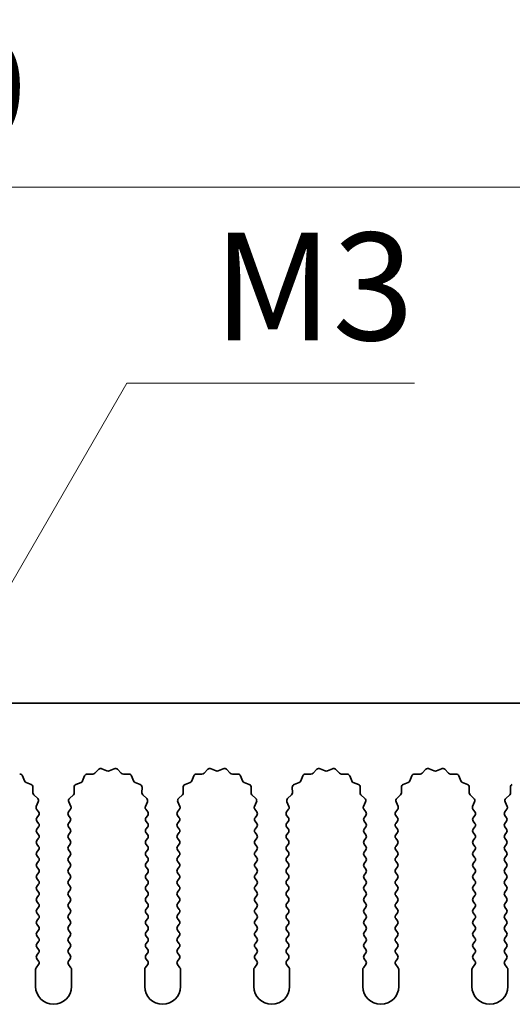
# Model space of a CAD drawing. Units: millimetres. Extents: x 0 to 6882, y 0 to 1124.
# Drawn here: x 3324 to 3358, y 734 to 803 of the extents above; entities that cross this region are included whole.
import ezdxf

# ---------------------------------------------------------------- set-up
doc = ezdxf.new("R2010")
doc.units = ezdxf.units.MM
doc.header["$LTSCALE"] = 3.5
doc.layers.get('Defpoints').update_dxf_attribs({"lineweight": 25})
for name, color, linetype, lineweight in [('Dimension (ISO)', 7, 'Continuous', 18), ('Dimension (ISO) @ 1', 7, 'Continuous', 18), ('Visible (ISO)', 7, 'Continuous', 35)]:
    doc.layers.add(name, color=color, linetype=linetype, lineweight=lineweight)
doc.styles.add('Note Text (TK)', font='MS PGothic.ttf')
doc.dimstyles.new('Default - Method 1b (TK)', dxfattribs={"dimscale": 3.5, "dimtxt": 2.5, "dimasz": 2.5, "dimexe": 1, "dimexo": 1.5, "dimgap": 1, "dimtad": 1, "dimtoh": 1, "dimrnd": 1e-08, "dimdsep": 46, "dimtxsty": 'Note Text (TK)', "dimcen": 0.09, "dimdle": 5, "dimclrd": 100, "dimclre": 100, "dimclrt": 7, "dimadec": 1, "dimazin": 1, "dimtfac": 1, "dimtmove": 0, "dimatfit": 3, "dimfxl": 1, "dimtolj": 1, "dimlwd": -1, "dimlwe": -1, "dimarcsym": 0})

# ---------------------------------------------------------------- blocks, each defined once
blk = doc.blocks.new('_DotSmall')
at = {"color": 0, "linetype": 'ByBlock', "const_width": 0.5}
blk.add_lwpolyline([(-0.0625, 0, 1), (0.0625, 0, 1)], format="xyb", close=True, dxfattribs=at)
blk = doc.blocks.new('*D49')
at = {"layer": 'Defpoints', "color": 0}
for p in [(3454.612, 790.864), (3175.612, 754.846), (3454.612, 754.846)]:
    blk.add_point(p, dxfattribs=at)
at = {"layer": 'Dimension (ISO)', "color": 100}
for p, q in [((3175.612, 759.346), (3175.612, 793.864)), ((3454.612, 759.346), (3454.612, 793.864)), ((3175.612, 790.864), (3454.612, 790.864))]:
    blk.add_line(p, q, dxfattribs=at)
at = {"layer": 'Dimension (ISO)', "color": 100, "xscale": 7.5, "yscale": 7.5, "zscale": 7.5, "rotation": 180}
blk.add_blockref('_DotSmall', (3175.612, 790.864), dxfattribs=at)
at = {"layer": 'Dimension (ISO)', "color": 100, "xscale": 7.5, "yscale": 7.5, "zscale": 7.5}
blk.add_blockref('_DotSmall', (3454.612, 790.864), dxfattribs=at)
at = {"layer": 'Dimension (ISO)', "color": 7, "insert": (3307.535, 797.614), "char_height": 7.5, "attachment_point": 4, "style": 'Note Text (TK)'}
blk.add_mtext('\\A1;279', dxfattribs=at)
blk = doc.blocks.new('*D53')
at = {"layer": 'Defpoints', "color": 0}
for p in [(3315.726, 749.911), (3315.112, 748.846)]:
    blk.add_point(p, dxfattribs=at)
at = {"layer": 'Dimension (ISO)', "color": 100}
for p, q in [((3331.468, 777.176), (3319.476, 756.406)), ((3351.519, 777.176), (3331.468, 777.176))]:
    blk.add_line(p, q, dxfattribs=at)
blk.add_solid([(3318.394, 757.031), (3320.559, 755.781), (3315.726, 749.911)], dxfattribs=at)
at = {"layer": 'Dimension (ISO)', "color": 7, "insert": (3335.198, 783.926), "char_height": 7.5, "attachment_point": 4, "style": 'Note Text (TK)'}
blk.add_mtext('\\A1; \\fＭＳ Ｐゴシック|b0|i0;\\H7.5000;M3', dxfattribs=at)

msp = doc.modelspace()

# ---------------------------------------------------------------- linework, layer by layer
at = {"layer": 'Visible (ISO)'}
for p, q in [((3454.6117, 754.8459), (3175.6117, 754.8459)), ((3329.2468, 749.9656), (3329.5087, 750.2397)), ((3329.734, 750.2845), (3330.081, 750.1315)), ((3330.2424, 750.1315), (3330.5893, 750.2845)), ((3330.8146, 750.2397), (3331.0766, 749.9656)), ((3336.8468, 749.9656), (3337.1087, 750.2397)), ((3337.334, 750.2845), (3337.681, 750.1315)), ((3337.8424, 750.1315), (3338.1893, 750.2845)), ((3338.4146, 750.2397), (3338.6766, 749.9656)), ((3344.4468, 749.9656), (3344.7087, 750.2397)), ((3344.934, 750.2845), (3345.281, 750.1315)), ((3345.4424, 750.1315), (3345.7893, 750.2845)), ((3346.0146, 750.2397), (3346.2766, 749.9656)), ((3352.0468, 749.9656), (3352.3087, 750.2397)), ((3352.534, 750.2845), (3352.881, 750.1315)), ((3353.0424, 750.1315), (3353.3893, 750.2845)), ((3353.6146, 750.2397), (3353.8766, 749.9656)), ((3324.1958, 749.7848), (3324.3329, 749.4313)), ((3328.3904, 749.4313), (3328.5276, 749.7848)), ((3328.7186, 749.9124), (3329.0976, 749.9038)), ((3331.2257, 749.9038), (3331.6048, 749.9124)), ((3331.7958, 749.7848), (3331.9329, 749.4313)), ((3335.9904, 749.4313), (3336.1276, 749.7848)), ((3336.3186, 749.9124), (3336.6976, 749.9038)), ((3338.8257, 749.9038), (3339.2048, 749.9124)), ((3339.3958, 749.7848), (3339.5329, 749.4313)), ((3343.5904, 749.4313), (3343.7276, 749.7848)), ((3343.9186, 749.9124), (3344.2976, 749.9038)), ((3346.4257, 749.9038), (3346.8048, 749.9124)), ((3346.9958, 749.7848), (3347.1329, 749.4313)), ((3351.1904, 749.4313), (3351.3276, 749.7848)), ((3351.5186, 749.9124), (3351.8976, 749.9038)), ((3354.0257, 749.9038), (3354.4048, 749.9124)), ((3354.5958, 749.7848), (3354.7329, 749.4313)), ((3324.447, 749.3171), (3324.8005, 749.18)), ((3324.9282, 748.989), (3324.9196, 748.6099)), ((3327.8038, 748.6099), (3327.7952, 748.989)), ((3327.9228, 749.18), (3328.2763, 749.3171)), ((3332.047, 749.3171), (3332.4005, 749.18)), ((3332.5282, 748.989), (3332.5196, 748.6099)), ((3335.4038, 748.6099), (3335.3952, 748.989)), ((3335.5228, 749.18), (3335.8763, 749.3171)), ((3339.647, 749.3171), (3340.0005, 749.18)), ((3340.1282, 748.989), (3340.1196, 748.6099)), ((3343.0038, 748.6099), (3342.9952, 748.989)), ((3343.1228, 749.18), (3343.4763, 749.3171)), ((3347.247, 749.3171), (3347.6005, 749.18)), ((3347.7282, 748.989), (3347.7196, 748.6099)), ((3350.6038, 748.6099), (3350.5952, 748.989)), ((3350.7228, 749.18), (3351.0763, 749.3171)), ((3354.847, 749.3171), (3355.2005, 749.18)), ((3355.3282, 748.989), (3355.3196, 748.6099)), ((3358.2038, 748.6099), (3358.1952, 748.989)), ((3324.9813, 748.4608), (3325.2555, 748.1989)), ((3327.4679, 748.1989), (3327.742, 748.4608)), ((3332.5813, 748.4608), (3332.8555, 748.1989)), ((3335.0679, 748.1989), (3335.342, 748.4608)), ((3340.1813, 748.4608), (3340.4555, 748.1989)), ((3342.6679, 748.1989), (3342.942, 748.4608)), ((3347.7813, 748.4608), (3348.0555, 748.1989)), ((3350.2679, 748.1989), (3350.542, 748.4608)), ((3355.3813, 748.4608), (3355.6555, 748.1989)), ((3357.8679, 748.1989), (3358.142, 748.4608)), ((3325.3003, 747.9735), (3325.1589, 747.653)), ((3325.1819, 747.4523), (3325.3217, 747.2659)), ((3327.4017, 747.2659), (3327.5414, 747.4523)), ((3327.5644, 747.653), (3327.4231, 747.9735)), ((3332.9003, 747.9735), (3332.7589, 747.653)), ((3332.7819, 747.4523), (3332.9217, 747.2659)), ((3335.0017, 747.2659), (3335.1414, 747.4523)), ((3335.1644, 747.653), (3335.0231, 747.9735)), ((3340.5003, 747.9735), (3340.3589, 747.653)), ((3340.3819, 747.4523), (3340.5217, 747.2659)), ((3342.6017, 747.2659), (3342.7414, 747.4523)), ((3342.7644, 747.653), (3342.6231, 747.9735)), ((3348.1003, 747.9735), (3347.9589, 747.653)), ((3347.9819, 747.4523), (3348.1217, 747.2659)), ((3350.2017, 747.2659), (3350.3414, 747.4523)), ((3350.3644, 747.653), (3350.2231, 747.9735)), ((3355.7003, 747.9735), (3355.5589, 747.653)), ((3355.5819, 747.4523), (3355.7217, 747.2659)), ((3357.8017, 747.2659), (3357.9414, 747.4523)), ((3357.9644, 747.653), (3357.8231, 747.9735)), ((3325.3217, 747.0259), (3325.2017, 746.8659)), ((3327.5217, 746.8659), (3327.4017, 747.0259)), ((3332.9217, 747.0259), (3332.8017, 746.8659)), ((3335.1217, 746.8659), (3335.0017, 747.0259)), ((3340.5217, 747.0259), (3340.4017, 746.8659)), ((3342.7217, 746.8659), (3342.6017, 747.0259)), ((3348.1217, 747.0259), (3348.0017, 746.8659)), ((3350.3217, 746.8659), (3350.2017, 747.0259)), ((3355.7217, 747.0259), (3355.6017, 746.8659)), ((3357.9217, 746.8659), (3357.8017, 747.0259)), ((3325.2017, 746.6259), (3325.3217, 746.4659)), ((3325.3217, 746.2259), (3325.2017, 746.0659)), ((3327.4017, 746.4659), (3327.5217, 746.6259)), ((3327.5217, 746.0659), (3327.4017, 746.2259)), ((3332.8017, 746.6259), (3332.9217, 746.4659)), ((3332.9217, 746.2259), (3332.8017, 746.0659)), ((3335.0017, 746.4659), (3335.1217, 746.6259)), ((3335.1217, 746.0659), (3335.0017, 746.2259)), ((3340.4017, 746.6259), (3340.5217, 746.4659)), ((3340.5217, 746.2259), (3340.4017, 746.0659)), ((3342.6017, 746.4659), (3342.7217, 746.6259)), ((3342.7217, 746.0659), (3342.6017, 746.2259)), ((3348.0017, 746.6259), (3348.1217, 746.4659)), ((3348.1217, 746.2259), (3348.0017, 746.0659)), ((3350.2017, 746.4659), (3350.3217, 746.6259)), ((3350.3217, 746.0659), (3350.2017, 746.2259)), ((3355.6017, 746.6259), (3355.7217, 746.4659)), ((3355.7217, 746.2259), (3355.6017, 746.0659)), ((3357.8017, 746.4659), (3357.9217, 746.6259)), ((3357.9217, 746.0659), (3357.8017, 746.2259)), ((3325.2017, 745.8259), (3325.3217, 745.6659)), ((3325.3217, 745.4259), (3325.2017, 745.2659)), ((3327.4017, 745.6659), (3327.5217, 745.8259)), ((3327.5217, 745.2659), (3327.4017, 745.4259)), ((3332.8017, 745.8259), (3332.9217, 745.6659)), ((3332.9217, 745.4259), (3332.8017, 745.2659)), ((3335.0017, 745.6659), (3335.1217, 745.8259)), ((3335.1217, 745.2659), (3335.0017, 745.4259)), ((3340.4017, 745.8259), (3340.5217, 745.6659)), ((3340.5217, 745.4259), (3340.4017, 745.2659)), ((3342.6017, 745.6659), (3342.7217, 745.8259)), ((3342.7217, 745.2659), (3342.6017, 745.4259)), ((3348.0017, 745.8259), (3348.1217, 745.6659)), ((3348.1217, 745.4259), (3348.0017, 745.2659)), ((3350.2017, 745.6659), (3350.3217, 745.8259)), ((3350.3217, 745.2659), (3350.2017, 745.4259)), ((3355.6017, 745.8259), (3355.7217, 745.6659)), ((3355.7217, 745.4259), (3355.6017, 745.2659)), ((3357.8017, 745.6659), (3357.9217, 745.8259)), ((3357.9217, 745.2659), (3357.8017, 745.4259)), ((3325.2017, 745.0259), (3325.3217, 744.8659)), ((3325.3217, 744.6259), (3325.2017, 744.4659)), ((3327.4017, 744.8659), (3327.5217, 745.0259)), ((3327.5217, 744.4659), (3327.4017, 744.6259)), ((3332.8017, 745.0259), (3332.9217, 744.8659)), ((3332.9217, 744.6259), (3332.8017, 744.4659)), ((3335.0017, 744.8659), (3335.1217, 745.0259)), ((3335.1217, 744.4659), (3335.0017, 744.6259)), ((3340.4017, 745.0259), (3340.5217, 744.8659)), ((3340.5217, 744.6259), (3340.4017, 744.4659)), ((3342.6017, 744.8659), (3342.7217, 745.0259)), ((3342.7217, 744.4659), (3342.6017, 744.6259)), ((3348.0017, 745.0259), (3348.1217, 744.8659)), ((3348.1217, 744.6259), (3348.0017, 744.4659)), ((3350.2017, 744.8659), (3350.3217, 745.0259)), ((3350.3217, 744.4659), (3350.2017, 744.6259)), ((3355.6017, 745.0259), (3355.7217, 744.8659)), ((3355.7217, 744.6259), (3355.6017, 744.4659)), ((3357.8017, 744.8659), (3357.9217, 745.0259)), ((3357.9217, 744.4659), (3357.8017, 744.6259)), ((3325.2017, 744.2259), (3325.3217, 744.0659)), ((3327.4017, 744.0659), (3327.5217, 744.2259)), ((3332.8017, 744.2259), (3332.9217, 744.0659)), ((3335.0017, 744.0659), (3335.1217, 744.2259)), ((3340.4017, 744.2259), (3340.5217, 744.0659)), ((3342.6017, 744.0659), (3342.7217, 744.2259)), ((3348.0017, 744.2259), (3348.1217, 744.0659)), ((3350.2017, 744.0659), (3350.3217, 744.2259)), ((3355.6017, 744.2259), (3355.7217, 744.0659)), ((3357.8017, 744.0659), (3357.9217, 744.2259)), ((3325.3217, 743.8259), (3325.2017, 743.6659)), ((3325.2017, 743.4259), (3325.3217, 743.2659)), ((3327.5217, 743.6659), (3327.4017, 743.8259)), ((3327.4017, 743.2659), (3327.5217, 743.4259)), ((3332.9217, 743.8259), (3332.8017, 743.6659)), ((3332.8017, 743.4259), (3332.9217, 743.2659)), ((3335.1217, 743.6659), (3335.0017, 743.8259)), ((3335.0017, 743.2659), (3335.1217, 743.4259)), ((3340.5217, 743.8259), (3340.4017, 743.6659)), ((3340.4017, 743.4259), (3340.5217, 743.2659)), ((3342.7217, 743.6659), (3342.6017, 743.8259)), ((3342.6017, 743.2659), (3342.7217, 743.4259)), ((3348.1217, 743.8259), (3348.0017, 743.6659)), ((3348.0017, 743.4259), (3348.1217, 743.2659)), ((3350.3217, 743.6659), (3350.2017, 743.8259)), ((3350.2017, 743.2659), (3350.3217, 743.4259)), ((3355.7217, 743.8259), (3355.6017, 743.6659)), ((3355.6017, 743.4259), (3355.7217, 743.2659)), ((3357.9217, 743.6659), (3357.8017, 743.8259)), ((3357.8017, 743.2659), (3357.9217, 743.4259)), ((3325.3217, 743.0259), (3325.2017, 742.8659)), ((3325.2017, 742.6259), (3325.3217, 742.4659)), ((3327.5217, 742.8659), (3327.4017, 743.0259)), ((3327.4017, 742.4659), (3327.5217, 742.6259)), ((3332.9217, 743.0259), (3332.8017, 742.8659)), ((3332.8017, 742.6259), (3332.9217, 742.4659)), ((3335.1217, 742.8659), (3335.0017, 743.0259)), ((3335.0017, 742.4659), (3335.1217, 742.6259)), ((3340.5217, 743.0259), (3340.4017, 742.8659)), ((3340.4017, 742.6259), (3340.5217, 742.4659)), ((3342.7217, 742.8659), (3342.6017, 743.0259)), ((3342.6017, 742.4659), (3342.7217, 742.6259)), ((3348.1217, 743.0259), (3348.0017, 742.8659)), ((3348.0017, 742.6259), (3348.1217, 742.4659)), ((3350.3217, 742.8659), (3350.2017, 743.0259)), ((3350.2017, 742.4659), (3350.3217, 742.6259)), ((3355.7217, 743.0259), (3355.6017, 742.8659)), ((3355.6017, 742.6259), (3355.7217, 742.4659)), ((3357.9217, 742.8659), (3357.8017, 743.0259)), ((3357.8017, 742.4659), (3357.9217, 742.6259)), ((3325.3217, 742.2259), (3325.2017, 742.0659)), ((3327.5217, 742.0659), (3327.4017, 742.2259)), ((3332.9217, 742.2259), (3332.8017, 742.0659)), ((3335.1217, 742.0659), (3335.0017, 742.2259)), ((3340.5217, 742.2259), (3340.4017, 742.0659)), ((3342.7217, 742.0659), (3342.6017, 742.2259)), ((3348.1217, 742.2259), (3348.0017, 742.0659)), ((3350.3217, 742.0659), (3350.2017, 742.2259)), ((3355.7217, 742.2259), (3355.6017, 742.0659)), ((3357.9217, 742.0659), (3357.8017, 742.2259)), ((3325.2017, 741.8259), (3325.3217, 741.6659)), ((3325.3217, 741.4259), (3325.2017, 741.2659)), ((3327.4017, 741.6659), (3327.5217, 741.8259)), ((3327.5217, 741.2659), (3327.4017, 741.4259)), ((3332.8017, 741.8259), (3332.9217, 741.6659)), ((3332.9217, 741.4259), (3332.8017, 741.2659)), ((3335.0017, 741.6659), (3335.1217, 741.8259)), ((3335.1217, 741.2659), (3335.0017, 741.4259)), ((3340.4017, 741.8259), (3340.5217, 741.6659)), ((3340.5217, 741.4259), (3340.4017, 741.2659)), ((3342.6017, 741.6659), (3342.7217, 741.8259)), ((3342.7217, 741.2659), (3342.6017, 741.4259)), ((3348.0017, 741.8259), (3348.1217, 741.6659)), ((3348.1217, 741.4259), (3348.0017, 741.2659)), ((3350.2017, 741.6659), (3350.3217, 741.8259)), ((3350.3217, 741.2659), (3350.2017, 741.4259)), ((3355.6017, 741.8259), (3355.7217, 741.6659)), ((3355.7217, 741.4259), (3355.6017, 741.2659)), ((3357.8017, 741.6659), (3357.9217, 741.8259)), ((3357.9217, 741.2659), (3357.8017, 741.4259)), ((3325.2017, 741.0259), (3325.3217, 740.8659)), ((3325.3217, 740.6259), (3325.2017, 740.4659)), ((3327.4017, 740.8659), (3327.5217, 741.0259)), ((3327.5217, 740.4659), (3327.4017, 740.6259)), ((3332.8017, 741.0259), (3332.9217, 740.8659)), ((3332.9217, 740.6259), (3332.8017, 740.4659)), ((3335.0017, 740.8659), (3335.1217, 741.0259)), ((3335.1217, 740.4659), (3335.0017, 740.6259)), ((3340.4017, 741.0259), (3340.5217, 740.8659)), ((3340.5217, 740.6259), (3340.4017, 740.4659)), ((3342.6017, 740.8659), (3342.7217, 741.0259)), ((3342.7217, 740.4659), (3342.6017, 740.6259)), ((3348.0017, 741.0259), (3348.1217, 740.8659)), ((3348.1217, 740.6259), (3348.0017, 740.4659)), ((3350.2017, 740.8659), (3350.3217, 741.0259)), ((3350.3217, 740.4659), (3350.2017, 740.6259)), ((3355.6017, 741.0259), (3355.7217, 740.8659)), ((3355.7217, 740.6259), (3355.6017, 740.4659)), ((3357.8017, 740.8659), (3357.9217, 741.0259)), ((3357.9217, 740.4659), (3357.8017, 740.6259)), ((3325.2017, 740.2259), (3325.3217, 740.0659)), ((3325.3217, 739.8259), (3325.2017, 739.6659)), ((3327.4017, 740.0659), (3327.5217, 740.2259)), ((3327.5217, 739.6659), (3327.4017, 739.8259)), ((3332.8017, 740.2259), (3332.9217, 740.0659)), ((3332.9217, 739.8259), (3332.8017, 739.6659)), ((3335.0017, 740.0659), (3335.1217, 740.2259)), ((3335.1217, 739.6659), (3335.0017, 739.8259)), ((3340.4017, 740.2259), (3340.5217, 740.0659)), ((3340.5217, 739.8259), (3340.4017, 739.6659)), ((3342.6017, 740.0659), (3342.7217, 740.2259)), ((3342.7217, 739.6659), (3342.6017, 739.8259)), ((3348.0017, 740.2259), (3348.1217, 740.0659)), ((3348.1217, 739.8259), (3348.0017, 739.6659)), ((3350.2017, 740.0659), (3350.3217, 740.2259)), ((3350.3217, 739.6659), (3350.2017, 739.8259)), ((3355.6017, 740.2259), (3355.7217, 740.0659)), ((3355.7217, 739.8259), (3355.6017, 739.6659)), ((3357.8017, 740.0659), (3357.9217, 740.2259)), ((3357.9217, 739.6659), (3357.8017, 739.8259)), ((3325.2017, 739.4259), (3325.3217, 739.2659)), ((3327.4017, 739.2659), (3327.5217, 739.4259)), ((3332.8017, 739.4259), (3332.9217, 739.2659)), ((3335.0017, 739.2659), (3335.1217, 739.4259)), ((3340.4017, 739.4259), (3340.5217, 739.2659)), ((3342.6017, 739.2659), (3342.7217, 739.4259)), ((3348.0017, 739.4259), (3348.1217, 739.2659)), ((3350.2017, 739.2659), (3350.3217, 739.4259)), ((3355.6017, 739.4259), (3355.7217, 739.2659)), ((3357.8017, 739.2659), (3357.9217, 739.4259)), ((3325.3217, 739.0259), (3325.2017, 738.8659)), ((3325.2017, 738.6259), (3325.3217, 738.4659)), ((3327.5217, 738.8659), (3327.4017, 739.0259)), ((3327.4017, 738.4659), (3327.5217, 738.6259)), ((3332.9217, 739.0259), (3332.8017, 738.8659)), ((3332.8017, 738.6259), (3332.9217, 738.4659)), ((3335.1217, 738.8659), (3335.0017, 739.0259)), ((3335.0017, 738.4659), (3335.1217, 738.6259)), ((3340.5217, 739.0259), (3340.4017, 738.8659)), ((3340.4017, 738.6259), (3340.5217, 738.4659)), ((3342.7217, 738.8659), (3342.6017, 739.0259)), ((3342.6017, 738.4659), (3342.7217, 738.6259)), ((3348.1217, 739.0259), (3348.0017, 738.8659)), ((3348.0017, 738.6259), (3348.1217, 738.4659)), ((3350.3217, 738.8659), (3350.2017, 739.0259)), ((3350.2017, 738.4659), (3350.3217, 738.6259)), ((3355.7217, 739.0259), (3355.6017, 738.8659)), ((3355.6017, 738.6259), (3355.7217, 738.4659)), ((3357.9217, 738.8659), (3357.8017, 739.0259)), ((3357.8017, 738.4659), (3357.9217, 738.6259)), ((3325.3217, 738.2259), (3325.2017, 738.0659)), ((3325.2017, 737.8259), (3325.3217, 737.6659)), ((3327.5217, 738.0659), (3327.4017, 738.2259)), ((3327.4017, 737.6659), (3327.5217, 737.8259)), ((3332.9217, 738.2259), (3332.8017, 738.0659)), ((3332.8017, 737.8259), (3332.9217, 737.6659)), ((3335.1217, 738.0659), (3335.0017, 738.2259)), ((3335.0017, 737.6659), (3335.1217, 737.8259)), ((3340.5217, 738.2259), (3340.4017, 738.0659)), ((3340.4017, 737.8259), (3340.5217, 737.6659)), ((3342.7217, 738.0659), (3342.6017, 738.2259)), ((3342.6017, 737.6659), (3342.7217, 737.8259)), ((3348.1217, 738.2259), (3348.0017, 738.0659)), ((3348.0017, 737.8259), (3348.1217, 737.6659)), ((3350.3217, 738.0659), (3350.2017, 738.2259)), ((3350.2017, 737.6659), (3350.3217, 737.8259)), ((3355.7217, 738.2259), (3355.6017, 738.0659)), ((3355.6017, 737.8259), (3355.7217, 737.6659)), ((3357.9217, 738.0659), (3357.8017, 738.2259)), ((3357.8017, 737.6659), (3357.9217, 737.8259)), ((3325.3217, 737.4259), (3325.2017, 737.2659)), ((3327.5217, 737.2659), (3327.4017, 737.4259)), ((3332.9217, 737.4259), (3332.8017, 737.2659)), ((3335.1217, 737.2659), (3335.0017, 737.4259)), ((3340.5217, 737.4259), (3340.4017, 737.2659)), ((3342.7217, 737.2659), (3342.6017, 737.4259)), ((3348.1217, 737.4259), (3348.0017, 737.2659)), ((3350.3217, 737.2659), (3350.2017, 737.4259)), ((3355.7217, 737.4259), (3355.6017, 737.2659)), ((3357.9217, 737.2659), (3357.8017, 737.4259)), ((3325.3217, 736.6259), (3325.1517, 736.3992)), ((3325.2017, 737.0259), (3325.3217, 736.8659)), ((3327.4017, 736.8659), (3327.5217, 737.0259)), ((3327.5717, 736.3992), (3327.4017, 736.6259)), ((3332.9217, 736.6259), (3332.7517, 736.3992)), ((3332.8017, 737.0259), (3332.9217, 736.8659)), ((3335.0017, 736.8659), (3335.1217, 737.0259)), ((3335.1717, 736.3992), (3335.0017, 736.6259)), ((3340.5217, 736.6259), (3340.3517, 736.3992)), ((3340.4017, 737.0259), (3340.5217, 736.8659)), ((3342.6017, 736.8659), (3342.7217, 737.0259)), ((3342.7717, 736.3992), (3342.6017, 736.6259)), ((3348.1217, 736.6259), (3347.9517, 736.3992)), ((3348.0017, 737.0259), (3348.1217, 736.8659)), ((3350.2017, 736.8659), (3350.3217, 737.0259)), ((3350.3717, 736.3992), (3350.2017, 736.6259)), ((3355.7217, 736.6259), (3355.5517, 736.3992)), ((3355.6017, 737.0259), (3355.7217, 736.8659)), ((3357.8017, 736.8659), (3357.9217, 737.0259)), ((3357.9717, 736.3992), (3357.8017, 736.6259)), ((3325.1117, 736.2792), (3325.1117, 735.0959)), ((3327.6117, 735.0959), (3327.6117, 736.2792)), ((3332.7117, 736.2792), (3332.7117, 735.0959)), ((3335.2117, 735.0959), (3335.2117, 736.2792)), ((3340.3117, 736.2792), (3340.3117, 735.0959)), ((3342.8117, 735.0959), (3342.8117, 736.2792)), ((3347.9117, 736.2792), (3347.9117, 735.0959)), ((3350.4117, 735.0959), (3350.4117, 736.2792)), ((3355.5117, 736.2792), (3355.5117, 735.0959)), ((3358.0117, 735.0959), (3358.0117, 736.2792))]:
    msp.add_line(p, q, dxfattribs=at)
for centre, radius, start, end in [((3329.6533, 750.1015), 0.2, 66.199175, 136.300825), ((3330.1617, 750.3145), 0.2, 246.199175, 293.800825), ((3330.67, 750.1015), 0.2, 43.699175, 113.800825), ((3337.2533, 750.1015), 0.2, 66.199175, 136.300825), ((3337.7617, 750.3145), 0.2, 246.199175, 293.800825), ((3338.27, 750.1015), 0.2, 43.699175, 113.800825), ((3344.8533, 750.1015), 0.2, 66.199175, 136.300825), ((3345.3617, 750.3145), 0.2, 246.199175, 293.800825), ((3345.87, 750.1015), 0.2, 43.699175, 113.800825), ((3352.4533, 750.1015), 0.2, 66.199175, 136.300825), ((3352.9617, 750.3145), 0.2, 246.199175, 293.800825), ((3353.47, 750.1015), 0.2, 43.699175, 113.800825), ((3324.0093, 749.7125), 0.2, 21.199175, 91.300825), ((3324.5194, 749.5036), 0.2, 201.199175, 248.800825), ((3328.204, 749.5036), 0.2, 291.199175, 338.800825), ((3328.714, 749.7125), 0.2, 88.699175, 158.800825), ((3329.1022, 750.1038), 0.2, 268.699175, 316.300825), ((3331.2212, 750.1038), 0.2, 223.699175, 271.300825), ((3331.6093, 749.7125), 0.2, 21.199175, 91.300825), ((3332.1194, 749.5036), 0.2, 201.199175, 248.800825), ((3335.804, 749.5036), 0.2, 291.199175, 338.800825), ((3336.314, 749.7125), 0.2, 88.699175, 158.800825), ((3336.7022, 750.1038), 0.2, 268.699175, 316.300825), ((3338.8212, 750.1038), 0.2, 223.699175, 271.300825), ((3339.2093, 749.7125), 0.2, 21.199175, 91.300825), ((3339.7194, 749.5036), 0.2, 201.199175, 248.800825), ((3343.404, 749.5036), 0.2, 291.199175, 338.800825), ((3343.914, 749.7125), 0.2, 88.699175, 158.800825), ((3344.3022, 750.1038), 0.2, 268.699175, 316.300825), ((3346.4212, 750.1038), 0.2, 223.699175, 271.300825), ((3346.8093, 749.7125), 0.2, 21.199175, 91.300825), ((3347.3194, 749.5036), 0.2, 201.199175, 248.800825), ((3351.004, 749.5036), 0.2, 291.199175, 338.800825), ((3351.514, 749.7125), 0.2, 88.699175, 158.800825), ((3351.9022, 750.1038), 0.2, 268.699175, 316.300825), ((3354.0212, 750.1038), 0.2, 223.699175, 271.300825), ((3354.4093, 749.7125), 0.2, 21.199175, 91.300825), ((3354.9194, 749.5036), 0.2, 201.199175, 248.800825), ((3324.7282, 748.9936), 0.2, 358.699175, 68.800825), ((3327.9951, 748.9936), 0.2, 111.199175, 181.300825), ((3332.3282, 748.9936), 0.2, 358.699175, 68.800825), ((3335.5951, 748.9936), 0.2, 111.199175, 181.300825), ((3339.9282, 748.9936), 0.2, 358.699175, 68.800825), ((3343.1951, 748.9936), 0.2, 111.199175, 181.300825), ((3347.5282, 748.9936), 0.2, 358.699175, 68.800825), ((3350.7951, 748.9936), 0.2, 111.199175, 181.300825), ((3355.1282, 748.9936), 0.2, 358.699175, 68.800825), ((3358.3951, 748.9936), 0.2, 111.199175, 181.300825), ((3325.1195, 748.6054), 0.2, 178.699175, 226.300825), ((3325.1173, 748.0543), 0.2, 336.199175, 46.300825), ((3327.606, 748.0543), 0.2, 133.699175, 203.800825), ((3327.6038, 748.6054), 0.2, 313.699175, 1.300825), ((3332.7195, 748.6054), 0.2, 178.699175, 226.300825), ((3332.7173, 748.0543), 0.2, 336.199175, 46.300825), ((3335.206, 748.0543), 0.2, 133.699175, 203.800825), ((3335.2038, 748.6054), 0.2, 313.699175, 1.300825), ((3340.3195, 748.6054), 0.2, 178.699175, 226.300825), ((3340.3173, 748.0543), 0.2, 336.199175, 46.300825), ((3342.806, 748.0543), 0.2, 133.699175, 203.800825), ((3342.8038, 748.6054), 0.2, 313.699175, 1.300825), ((3347.9195, 748.6054), 0.2, 178.699175, 226.300825), ((3347.9173, 748.0543), 0.2, 336.199175, 46.300825), ((3350.406, 748.0543), 0.2, 133.699175, 203.800825), ((3350.4038, 748.6054), 0.2, 313.699175, 1.300825), ((3355.5195, 748.6054), 0.2, 178.699175, 226.300825), ((3355.5173, 748.0543), 0.2, 336.199175, 46.300825), ((3358.006, 748.0543), 0.2, 133.699175, 203.800825), ((3358.0038, 748.6054), 0.2, 313.699175, 1.300825), ((3325.3419, 747.5723), 0.2, 156.199175, 216.869898), ((3327.3814, 747.5723), 0.2, 323.130102, 23.800825), ((3332.9419, 747.5723), 0.2, 156.199175, 216.869898), ((3334.9814, 747.5723), 0.2, 323.130102, 23.800825), ((3340.5419, 747.5723), 0.2, 156.199175, 216.869898), ((3342.5814, 747.5723), 0.2, 323.130102, 23.800825), ((3348.1419, 747.5723), 0.2, 156.199175, 216.869898), ((3350.1814, 747.5723), 0.2, 323.130102, 23.800825), ((3355.7419, 747.5723), 0.2, 156.199175, 216.869898), ((3357.7814, 747.5723), 0.2, 323.130102, 23.800825), ((3325.3617, 746.7459), 0.2, 143.130102, 216.869898), ((3325.1617, 747.1459), 0.2, 323.130102, 36.869898), ((3327.5617, 747.1459), 0.2, 143.130102, 216.869898), ((3327.3617, 746.7459), 0.2, 323.130102, 36.869898), ((3332.9617, 746.7459), 0.2, 143.130102, 216.869898), ((3332.7617, 747.1459), 0.2, 323.130102, 36.869898), ((3335.1617, 747.1459), 0.2, 143.130102, 216.869898), ((3334.9617, 746.7459), 0.2, 323.130102, 36.869898), ((3340.5617, 746.7459), 0.2, 143.130102, 216.869898), ((3340.3617, 747.1459), 0.2, 323.130102, 36.869898), ((3342.7617, 747.1459), 0.2, 143.130102, 216.869898), ((3342.5617, 746.7459), 0.2, 323.130102, 36.869898), ((3348.1617, 746.7459), 0.2, 143.130102, 216.869898), ((3347.9617, 747.1459), 0.2, 323.130102, 36.869898), ((3350.3617, 747.1459), 0.2, 143.130102, 216.869898), ((3350.1617, 746.7459), 0.2, 323.130102, 36.869898), ((3355.7617, 746.7459), 0.2, 143.130102, 216.869898), ((3355.5617, 747.1459), 0.2, 323.130102, 36.869898), ((3357.9617, 747.1459), 0.2, 143.130102, 216.869898), ((3357.7617, 746.7459), 0.2, 323.130102, 36.869898), ((3325.3617, 745.9459), 0.2, 143.130102, 216.869898), ((3325.1617, 746.3459), 0.2, 323.130102, 36.869898), ((3327.5617, 746.3459), 0.2, 143.130102, 216.869898), ((3327.3617, 745.9459), 0.2, 323.130102, 36.869898), ((3332.9617, 745.9459), 0.2, 143.130102, 216.869898), ((3332.7617, 746.3459), 0.2, 323.130102, 36.869898), ((3335.1617, 746.3459), 0.2, 143.130102, 216.869898), ((3334.9617, 745.9459), 0.2, 323.130102, 36.869898), ((3340.5617, 745.9459), 0.2, 143.130102, 216.869898), ((3340.3617, 746.3459), 0.2, 323.130102, 36.869898), ((3342.7617, 746.3459), 0.2, 143.130102, 216.869898), ((3342.5617, 745.9459), 0.2, 323.130102, 36.869898), ((3348.1617, 745.9459), 0.2, 143.130102, 216.869898), ((3347.9617, 746.3459), 0.2, 323.130102, 36.869898), ((3350.3617, 746.3459), 0.2, 143.130102, 216.869898), ((3350.1617, 745.9459), 0.2, 323.130102, 36.869898), ((3355.7617, 745.9459), 0.2, 143.130102, 216.869898), ((3355.5617, 746.3459), 0.2, 323.130102, 36.869898), ((3357.9617, 746.3459), 0.2, 143.130102, 216.869898), ((3357.7617, 745.9459), 0.2, 323.130102, 36.869898), ((3325.1617, 745.5459), 0.2, 323.130102, 36.869898), ((3327.5617, 745.5459), 0.2, 143.130102, 216.869898), ((3332.7617, 745.5459), 0.2, 323.130102, 36.869898), ((3335.1617, 745.5459), 0.2, 143.130102, 216.869898), ((3340.3617, 745.5459), 0.2, 323.130102, 36.869898), ((3342.7617, 745.5459), 0.2, 143.130102, 216.869898), ((3347.9617, 745.5459), 0.2, 323.130102, 36.869898), ((3350.3617, 745.5459), 0.2, 143.130102, 216.869898), ((3355.5617, 745.5459), 0.2, 323.130102, 36.869898), ((3357.9617, 745.5459), 0.2, 143.130102, 216.869898), ((3325.3617, 745.1459), 0.2, 143.130102, 216.869898), ((3325.1617, 744.7459), 0.2, 323.130102, 36.869898), ((3327.5617, 744.7459), 0.2, 143.130102, 216.869898), ((3327.3617, 745.1459), 0.2, 323.130102, 36.869898), ((3332.9617, 745.1459), 0.2, 143.130102, 216.869898), ((3332.7617, 744.7459), 0.2, 323.130102, 36.869898), ((3335.1617, 744.7459), 0.2, 143.130102, 216.869898), ((3334.9617, 745.1459), 0.2, 323.130102, 36.869898), ((3340.5617, 745.1459), 0.2, 143.130102, 216.869898), ((3340.3617, 744.7459), 0.2, 323.130102, 36.869898), ((3342.7617, 744.7459), 0.2, 143.130102, 216.869898), ((3342.5617, 745.1459), 0.2, 323.130102, 36.869898), ((3348.1617, 745.1459), 0.2, 143.130102, 216.869898), ((3347.9617, 744.7459), 0.2, 323.130102, 36.869898), ((3350.3617, 744.7459), 0.2, 143.130102, 216.869898), ((3350.1617, 745.1459), 0.2, 323.130102, 36.869898), ((3355.7617, 745.1459), 0.2, 143.130102, 216.869898), ((3355.5617, 744.7459), 0.2, 323.130102, 36.869898), ((3357.9617, 744.7459), 0.2, 143.130102, 216.869898), ((3357.7617, 745.1459), 0.2, 323.130102, 36.869898), ((3325.3617, 744.3459), 0.2, 143.130102, 216.869898), ((3325.1617, 743.9459), 0.2, 323.130102, 36.869898), ((3327.5617, 743.9459), 0.2, 143.130102, 216.869898), ((3327.3617, 744.3459), 0.2, 323.130102, 36.869898), ((3332.9617, 744.3459), 0.2, 143.130102, 216.869898), ((3332.7617, 743.9459), 0.2, 323.130102, 36.869898), ((3335.1617, 743.9459), 0.2, 143.130102, 216.869898), ((3334.9617, 744.3459), 0.2, 323.130102, 36.869898), ((3340.5617, 744.3459), 0.2, 143.130102, 216.869898), ((3340.3617, 743.9459), 0.2, 323.130102, 36.869898), ((3342.7617, 743.9459), 0.2, 143.130102, 216.869898), ((3342.5617, 744.3459), 0.2, 323.130102, 36.869898), ((3348.1617, 744.3459), 0.2, 143.130102, 216.869898), ((3347.9617, 743.9459), 0.2, 323.130102, 36.869898), ((3350.3617, 743.9459), 0.2, 143.130102, 216.869898), ((3350.1617, 744.3459), 0.2, 323.130102, 36.869898), ((3355.7617, 744.3459), 0.2, 143.130102, 216.869898), ((3355.5617, 743.9459), 0.2, 323.130102, 36.869898), ((3357.9617, 743.9459), 0.2, 143.130102, 216.869898), ((3357.7617, 744.3459), 0.2, 323.130102, 36.869898), ((3325.3617, 743.5459), 0.2, 143.130102, 216.869898), ((3325.1617, 743.1459), 0.2, 323.130102, 36.869898), ((3327.5617, 743.1459), 0.2, 143.130102, 216.869898), ((3327.3617, 743.5459), 0.2, 323.130102, 36.869898), ((3332.9617, 743.5459), 0.2, 143.130102, 216.869898), ((3332.7617, 743.1459), 0.2, 323.130102, 36.869898), ((3335.1617, 743.1459), 0.2, 143.130102, 216.869898), ((3334.9617, 743.5459), 0.2, 323.130102, 36.869898), ((3340.5617, 743.5459), 0.2, 143.130102, 216.869898), ((3340.3617, 743.1459), 0.2, 323.130102, 36.869898), ((3342.7617, 743.1459), 0.2, 143.130102, 216.869898), ((3342.5617, 743.5459), 0.2, 323.130102, 36.869898), ((3348.1617, 743.5459), 0.2, 143.130102, 216.869898), ((3347.9617, 743.1459), 0.2, 323.130102, 36.869898), ((3350.3617, 743.1459), 0.2, 143.130102, 216.869898), ((3350.1617, 743.5459), 0.2, 323.130102, 36.869898), ((3355.7617, 743.5459), 0.2, 143.130102, 216.869898), ((3355.5617, 743.1459), 0.2, 323.130102, 36.869898), ((3357.9617, 743.1459), 0.2, 143.130102, 216.869898), ((3357.7617, 743.5459), 0.2, 323.130102, 36.869898), ((3325.3617, 742.7459), 0.2, 143.130102, 216.869898), ((3327.3617, 742.7459), 0.2, 323.130102, 36.869898), ((3332.9617, 742.7459), 0.2, 143.130102, 216.869898), ((3334.9617, 742.7459), 0.2, 323.130102, 36.869898), ((3340.5617, 742.7459), 0.2, 143.130102, 216.869898), ((3342.5617, 742.7459), 0.2, 323.130102, 36.869898), ((3348.1617, 742.7459), 0.2, 143.130102, 216.869898), ((3350.1617, 742.7459), 0.2, 323.130102, 36.869898), ((3355.7617, 742.7459), 0.2, 143.130102, 216.869898), ((3357.7617, 742.7459), 0.2, 323.130102, 36.869898), ((3325.3617, 741.9459), 0.2, 143.130102, 216.869898), ((3325.1617, 742.3459), 0.2, 323.130102, 36.869898), ((3327.5617, 742.3459), 0.2, 143.130102, 216.869898), ((3327.3617, 741.9459), 0.2, 323.130102, 36.869898), ((3332.9617, 741.9459), 0.2, 143.130102, 216.869898), ((3332.7617, 742.3459), 0.2, 323.130102, 36.869898), ((3335.1617, 742.3459), 0.2, 143.130102, 216.869898), ((3334.9617, 741.9459), 0.2, 323.130102, 36.869898), ((3340.5617, 741.9459), 0.2, 143.130102, 216.869898), ((3340.3617, 742.3459), 0.2, 323.130102, 36.869898), ((3342.7617, 742.3459), 0.2, 143.130102, 216.869898), ((3342.5617, 741.9459), 0.2, 323.130102, 36.869898), ((3348.1617, 741.9459), 0.2, 143.130102, 216.869898), ((3347.9617, 742.3459), 0.2, 323.130102, 36.869898), ((3350.3617, 742.3459), 0.2, 143.130102, 216.869898), ((3350.1617, 741.9459), 0.2, 323.130102, 36.869898), ((3355.7617, 741.9459), 0.2, 143.130102, 216.869898), ((3355.5617, 742.3459), 0.2, 323.130102, 36.869898), ((3357.9617, 742.3459), 0.2, 143.130102, 216.869898), ((3357.7617, 741.9459), 0.2, 323.130102, 36.869898), ((3325.3617, 741.1459), 0.2, 143.130102, 216.869898), ((3325.1617, 741.5459), 0.2, 323.130102, 36.869898), ((3327.5617, 741.5459), 0.2, 143.130102, 216.869898), ((3327.3617, 741.1459), 0.2, 323.130102, 36.869898), ((3332.9617, 741.1459), 0.2, 143.130102, 216.869898), ((3332.7617, 741.5459), 0.2, 323.130102, 36.869898), ((3335.1617, 741.5459), 0.2, 143.130102, 216.869898), ((3334.9617, 741.1459), 0.2, 323.130102, 36.869898), ((3340.5617, 741.1459), 0.2, 143.130102, 216.869898), ((3340.3617, 741.5459), 0.2, 323.130102, 36.869898), ((3342.7617, 741.5459), 0.2, 143.130102, 216.869898), ((3342.5617, 741.1459), 0.2, 323.130102, 36.869898), ((3348.1617, 741.1459), 0.2, 143.130102, 216.869898), ((3347.9617, 741.5459), 0.2, 323.130102, 36.869898), ((3350.3617, 741.5459), 0.2, 143.130102, 216.869898), ((3350.1617, 741.1459), 0.2, 323.130102, 36.869898), ((3355.7617, 741.1459), 0.2, 143.130102, 216.869898), ((3355.5617, 741.5459), 0.2, 323.130102, 36.869898), ((3357.9617, 741.5459), 0.2, 143.130102, 216.869898), ((3357.7617, 741.1459), 0.2, 323.130102, 36.869898), ((3325.1617, 740.7459), 0.2, 323.130102, 36.869898), ((3327.5617, 740.7459), 0.2, 143.130102, 216.869898), ((3332.7617, 740.7459), 0.2, 323.130102, 36.869898), ((3335.1617, 740.7459), 0.2, 143.130102, 216.869898), ((3340.3617, 740.7459), 0.2, 323.130102, 36.869898), ((3342.7617, 740.7459), 0.2, 143.130102, 216.869898), ((3347.9617, 740.7459), 0.2, 323.130102, 36.869898), ((3350.3617, 740.7459), 0.2, 143.130102, 216.869898), ((3355.5617, 740.7459), 0.2, 323.130102, 36.869898), ((3357.9617, 740.7459), 0.2, 143.130102, 216.869898), ((3325.3617, 740.3459), 0.2, 143.130102, 216.869898), ((3325.1617, 739.9459), 0.2, 323.130102, 36.869898), ((3327.5617, 739.9459), 0.2, 143.130102, 216.869898), ((3327.3617, 740.3459), 0.2, 323.130102, 36.869898), ((3332.9617, 740.3459), 0.2, 143.130102, 216.869898), ((3332.7617, 739.9459), 0.2, 323.130102, 36.869898), ((3335.1617, 739.9459), 0.2, 143.130102, 216.869898), ((3334.9617, 740.3459), 0.2, 323.130102, 36.869898), ((3340.5617, 740.3459), 0.2, 143.130102, 216.869898), ((3340.3617, 739.9459), 0.2, 323.130102, 36.869898), ((3342.7617, 739.9459), 0.2, 143.130102, 216.869898), ((3342.5617, 740.3459), 0.2, 323.130102, 36.869898), ((3348.1617, 740.3459), 0.2, 143.130102, 216.869898), ((3347.9617, 739.9459), 0.2, 323.130102, 36.869898), ((3350.3617, 739.9459), 0.2, 143.130102, 216.869898), ((3350.1617, 740.3459), 0.2, 323.130102, 36.869898), ((3355.7617, 740.3459), 0.2, 143.130102, 216.869898), ((3355.5617, 739.9459), 0.2, 323.130102, 36.869898), ((3357.9617, 739.9459), 0.2, 143.130102, 216.869898), ((3357.7617, 740.3459), 0.2, 323.130102, 36.869898), ((3325.3617, 739.5459), 0.2, 143.130102, 216.869898), ((3325.1617, 739.1459), 0.2, 323.130102, 36.869898), ((3327.5617, 739.1459), 0.2, 143.130102, 216.869898), ((3327.3617, 739.5459), 0.2, 323.130102, 36.869898), ((3332.9617, 739.5459), 0.2, 143.130102, 216.869898), ((3332.7617, 739.1459), 0.2, 323.130102, 36.869898), ((3335.1617, 739.1459), 0.2, 143.130102, 216.869898), ((3334.9617, 739.5459), 0.2, 323.130102, 36.869898), ((3340.5617, 739.5459), 0.2, 143.130102, 216.869898), ((3340.3617, 739.1459), 0.2, 323.130102, 36.869898), ((3342.7617, 739.1459), 0.2, 143.130102, 216.869898), ((3342.5617, 739.5459), 0.2, 323.130102, 36.869898), ((3348.1617, 739.5459), 0.2, 143.130102, 216.869898), ((3347.9617, 739.1459), 0.2, 323.130102, 36.869898), ((3350.3617, 739.1459), 0.2, 143.130102, 216.869898), ((3350.1617, 739.5459), 0.2, 323.130102, 36.869898), ((3355.7617, 739.5459), 0.2, 143.130102, 216.869898), ((3355.5617, 739.1459), 0.2, 323.130102, 36.869898), ((3357.9617, 739.1459), 0.2, 143.130102, 216.869898), ((3357.7617, 739.5459), 0.2, 323.130102, 36.869898), ((3325.3617, 738.7459), 0.2, 143.130102, 216.869898), ((3325.1617, 738.3459), 0.2, 323.130102, 36.869898), ((3327.5617, 738.3459), 0.2, 143.130102, 216.869898), ((3327.3617, 738.7459), 0.2, 323.130102, 36.869898), ((3332.9617, 738.7459), 0.2, 143.130102, 216.869898), ((3332.7617, 738.3459), 0.2, 323.130102, 36.869898), ((3335.1617, 738.3459), 0.2, 143.130102, 216.869898), ((3334.9617, 738.7459), 0.2, 323.130102, 36.869898), ((3340.5617, 738.7459), 0.2, 143.130102, 216.869898), ((3340.3617, 738.3459), 0.2, 323.130102, 36.869898), ((3342.7617, 738.3459), 0.2, 143.130102, 216.869898), ((3342.5617, 738.7459), 0.2, 323.130102, 36.869898), ((3348.1617, 738.7459), 0.2, 143.130102, 216.869898), ((3347.9617, 738.3459), 0.2, 323.130102, 36.869898), ((3350.3617, 738.3459), 0.2, 143.130102, 216.869898), ((3350.1617, 738.7459), 0.2, 323.130102, 36.869898), ((3355.7617, 738.7459), 0.2, 143.130102, 216.869898), ((3355.5617, 738.3459), 0.2, 323.130102, 36.869898), ((3357.9617, 738.3459), 0.2, 143.130102, 216.869898), ((3357.7617, 738.7459), 0.2, 323.130102, 36.869898), ((3325.3617, 737.9459), 0.2, 143.130102, 216.869898), ((3327.3617, 737.9459), 0.2, 323.130102, 36.869898), ((3332.9617, 737.9459), 0.2, 143.130102, 216.869898), ((3334.9617, 737.9459), 0.2, 323.130102, 36.869898), ((3340.5617, 737.9459), 0.2, 143.130102, 216.869898), ((3342.5617, 737.9459), 0.2, 323.130102, 36.869898), ((3348.1617, 737.9459), 0.2, 143.130102, 216.869898), ((3350.1617, 737.9459), 0.2, 323.130102, 36.869898), ((3355.7617, 737.9459), 0.2, 143.130102, 216.869898), ((3357.7617, 737.9459), 0.2, 323.130102, 36.869898), ((3325.3617, 737.1459), 0.2, 143.130102, 216.869898), ((3325.1617, 737.5459), 0.2, 323.130102, 36.869898), ((3327.5617, 737.5459), 0.2, 143.130102, 216.869898), ((3327.3617, 737.1459), 0.2, 323.130102, 36.869898), ((3332.9617, 737.1459), 0.2, 143.130102, 216.869898), ((3332.7617, 737.5459), 0.2, 323.130102, 36.869898), ((3335.1617, 737.5459), 0.2, 143.130102, 216.869898), ((3334.9617, 737.1459), 0.2, 323.130102, 36.869898), ((3340.5617, 737.1459), 0.2, 143.130102, 216.869898), ((3340.3617, 737.5459), 0.2, 323.130102, 36.869898), ((3342.7617, 737.5459), 0.2, 143.130102, 216.869898), ((3342.5617, 737.1459), 0.2, 323.130102, 36.869898), ((3348.1617, 737.1459), 0.2, 143.130102, 216.869898), ((3347.9617, 737.5459), 0.2, 323.130102, 36.869898), ((3350.3617, 737.5459), 0.2, 143.130102, 216.869898), ((3350.1617, 737.1459), 0.2, 323.130102, 36.869898), ((3355.7617, 737.1459), 0.2, 143.130102, 216.869898), ((3355.5617, 737.5459), 0.2, 323.130102, 36.869898), ((3357.9617, 737.5459), 0.2, 143.130102, 216.869898), ((3357.7617, 737.1459), 0.2, 323.130102, 36.869898), ((3325.3117, 736.2792), 0.2, 143.130102, 180), ((3325.1617, 736.7459), 0.2, 323.130102, 36.869898), ((3327.5617, 736.7459), 0.2, 143.130102, 216.869898), ((3327.4117, 736.2792), 0.2, 0, 36.869898), ((3332.9117, 736.2792), 0.2, 143.130102, 180), ((3332.7617, 736.7459), 0.2, 323.130102, 36.869898), ((3335.1617, 736.7459), 0.2, 143.130102, 216.869898), ((3335.0117, 736.2792), 0.2, 0, 36.869898), ((3340.5117, 736.2792), 0.2, 143.130102, 180), ((3340.3617, 736.7459), 0.2, 323.130102, 36.869898), ((3342.7617, 736.7459), 0.2, 143.130102, 216.869898), ((3342.6117, 736.2792), 0.2, 0, 36.869898), ((3348.1117, 736.2792), 0.2, 143.130102, 180), ((3347.9617, 736.7459), 0.2, 323.130102, 36.869898), ((3350.3617, 736.7459), 0.2, 143.130102, 216.869898), ((3350.2117, 736.2792), 0.2, 0, 36.869898), ((3355.7117, 736.2792), 0.2, 143.130102, 180), ((3355.5617, 736.7459), 0.2, 323.130102, 36.869898), ((3357.9617, 736.7459), 0.2, 143.130102, 216.869898), ((3357.8117, 736.2792), 0.2, 0, 36.869898), ((3326.3617, 735.0959), 1.25, 180, 0), ((3333.9617, 735.0959), 1.25, 180, 0), ((3341.5617, 735.0959), 1.25, 180, 0), ((3349.1617, 735.0959), 1.25, 180, 0), ((3356.7617, 735.0959), 1.25, 180, 0)]:
    msp.add_arc(centre, radius, start, end, dxfattribs=at)

# ---------------------------------------------------------------- dimensions: what is measured, and where the dimension line sits
at = {"layer": 'Dimension (ISO) @ 1', "color": 100}
dim = msp.add_linear_dim(base=(3454.6117, 790.8644), p1=(3175.6117, 754.8459), p2=(3454.6117, 754.8459), angle=180, dimstyle='Default - Method 1b (TK)', override={"dimscale": 1, "dimtxt": 7.5, "dimasz": 7.5, "dimexe": 3, "dimexo": 4.5, "dimgap": 3, "dimtoh": 0, "dimdec": 2, "dimblk1": 'DotSmall', "dimblk2": 'DotSmall', "dimsah": 1, "dimcen": 0.27, "dimdle": 0, "dimtol": 0, "dimlim": 0, "dimtp": 0, "dimtm": 0, "dimtdec": 2, "dimtix": 0, "dimtofl": 0, "dimtmove": 0, "dimatfit": 1}, dxfattribs=at)
dim.commit()
dim.dimension.update_dxf_attribs({"geometry": '*D49', "text_midpoint": (3315.1417, 790.8644), "dimtype": 128})
dim = msp.add_radius_dim(center=(3315.1117, 748.8459), mpoint=(3315.7264, 749.9107), text=' \\fＭＳ Ｐゴシック|b0|i0;\\H7.5000;M3', dimstyle='Default - Method 1b (TK)', override={"dimscale": 1, "dimtxt": 7.5, "dimasz": 7.5, "dimexe": 3, "dimexo": 4.5, "dimgap": 3, "dimtih": 1, "dimdec": 2, "dimlfac": 1, "dimcen": 0, "dimtol": 0, "dimlim": 0, "dimtp": 0, "dimtm": 0, "dimtdec": 2, "dimtix": 0, "dimtofl": 0, "dimtmove": 0, "dimatfit": 3}, dxfattribs=at)
dim.commit()
dim.dimension.update_dxf_attribs({"geometry": '*D53', "text_midpoint": (3343.3586, 777.1763), "dimtype": 132})

doc.saveas('drawing.dxf')
